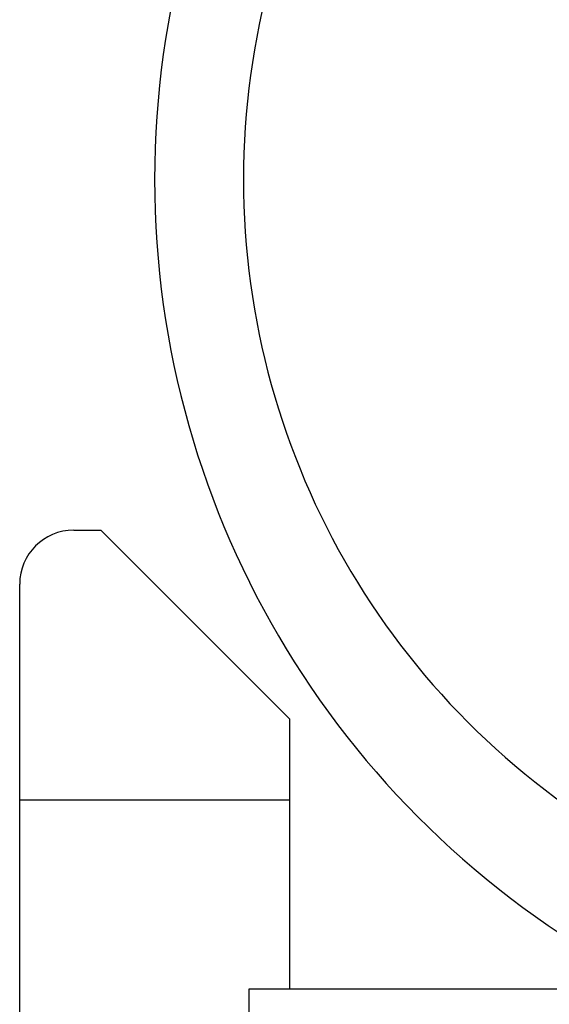
# Model space of a CAD drawing. Extents: x -272 to 193, y 82 to 371.
# Drawn here: x -238 to -237, y 136 to 138 of the extents above; entities that cross this region are included whole.
import ezdxf

# ---------------------------------------------------------------- set-up
doc = ezdxf.new("R2010")
doc.units = 0
doc.layers.get('0').update_dxf_attribs({"linetype": 'CONTINUOUS'})

msp = doc.modelspace()

# ---------------------------------------------------------------- linework, layer by layer
at = {"color": 7, "linetype": 'CONTINUOUS'}
for p, q in [((-237.8936, 137.1408), (-237.8436, 137.1408)), ((-237.8436, 137.1408), (-237.4936, 136.7908)), ((-237.9936, 136.6408), (-237.9936, 137.0408)), ((-237.4936, 136.7908), (-237.4936, 136.6408)), ((-237.9936, 136.6408), (-237.4936, 136.6408)), ((-237.9936, 135.1408), (-237.9936, 136.6408)), ((-237.4936, 136.6408), (-237.4936, 136.2908)), ((-237.5686, 136.2908), (-236.7901, 136.2908)), ((-237.5686, 132.2908), (-237.5686, 136.2908))]:
    msp.add_line(p, q, dxfattribs=at)
for centre, radius, start, end in [((-236.0686, 137.7908), 1.675, 117.4143, 242.5857), ((-236.1541, 137.7908), 1.425, 118.6944, 241.3056), ((-237.8936, 137.0408), 0.1, 90, 180)]:
    msp.add_arc(centre, radius, start, end, dxfattribs=at)

doc.saveas('drawing.dxf')
